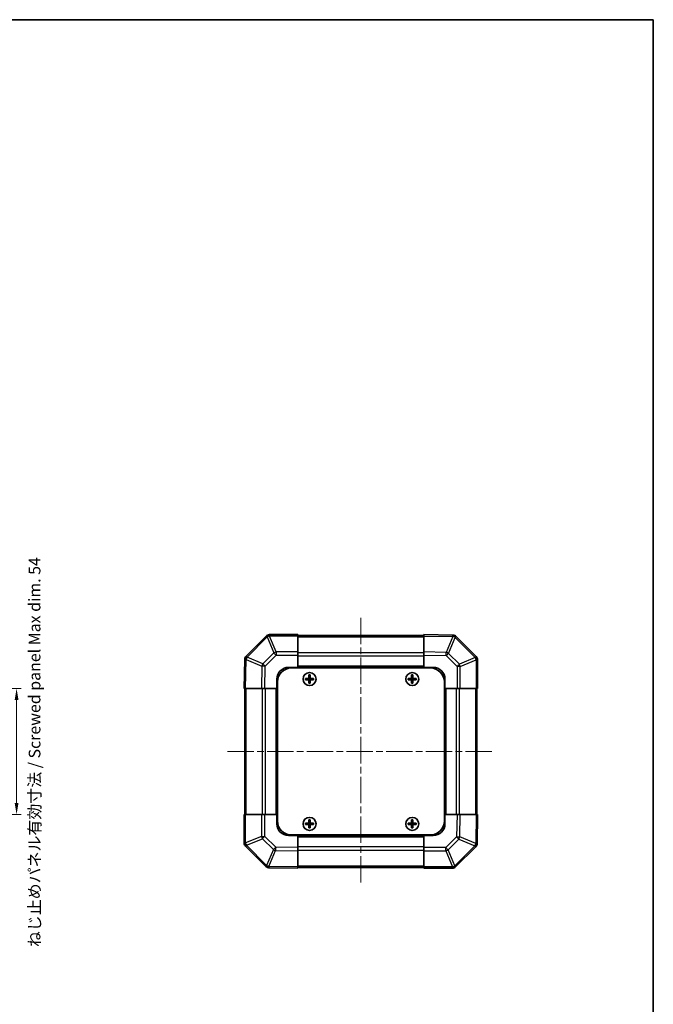
# Model space of a CAD drawing. Units: millimetres. Extents: x 29 to 3999, y 7 to 859.
# Drawn here: x 1723 to 1994, y 438 to 859 of the extents above; entities that cross this region are included whole.
import ezdxf

# ---------------------------------------------------------------- set-up
doc = ezdxf.new("R2010")
doc.units = ezdxf.units.MM
doc.header["$LTSCALE"] = 2
doc.linetypes.add('CHAIN', pattern=[0.3543, 0.2362, -0.0295, 0.0591, -0.0295])
doc.layers.get('Defpoints').update_dxf_attribs({"lineweight": 25})
for name, color, linetype, lineweight in [('Border (ISO)', 7, 'Continuous', 35), ('Centerline (ISO)', 131, 'Continuous', 18), ('Dimension (ISO)', 7, 'Continuous', 18), ('Dimension (ISO) @ 1', 7, 'Continuous', 18), ('Visible (ISO)', 7, 'Continuous', 35), ('Visible Narrow (ISO)', 7, 'Continuous', 25)]:
    doc.layers.add(name, color=color, linetype=linetype, lineweight=lineweight)
doc.styles.add('Note Text (TK)', font='txt')
doc.dimstyles.new('Default - Method 1b (TK)', dxfattribs={"dimscale": 2, "dimtxt": 2.5, "dimasz": 2.5, "dimexe": 1, "dimexo": 1.5, "dimgap": 1, "dimtad": 1, "dimtoh": 1, "dimrnd": 1e-08, "dimdsep": 46, "dimtxsty": 'Note Text (TK)', "dimcen": 0.09, "dimdle": 5, "dimclrd": 100, "dimclre": 100, "dimclrt": 7, "dimadec": 1, "dimazin": 1, "dimtfac": 1, "dimtmove": 0, "dimatfit": 3, "dimfxl": 1, "dimtolj": 1, "dimlwd": -1, "dimlwe": -1, "dimarcsym": 0})

# ---------------------------------------------------------------- blocks, each defined once
blk = doc.blocks.new('図面枠 tk図枠')
at = {"layer": 'Border (ISO)'}
for p, q in [((14.5, 289), (405.5, 289)), ((405.5, 289), (405.5, 8))]:
    blk.add_line(p, q, dxfattribs=at)
blk = doc.blocks.new('*D77')
at = {"layer": 'Defpoints', "color": 0}
for p in [(1705.36, 572.74), (1705.36, 518.74), (1721.19, 518.74)]:
    blk.add_point(p, dxfattribs=at)
at = {"layer": 'Dimension (ISO)', "color": 100}
for p, q in [((1708.36, 572.74), (1723.19, 572.74)), ((1721.19, 567.74), (1721.19, 523.74)), ((1708.36, 518.74), (1723.19, 518.74))]:
    blk.add_line(p, q, dxfattribs=at)
for points in [[(1720.36, 567.74), (1722.02, 567.74), (1721.19, 572.74)], [(1720.36, 523.74), (1722.02, 523.74), (1721.19, 518.74)]]:
    blk.add_solid(points, dxfattribs=at)
at = {"layer": 'Dimension (ISO)', "color": 7, "insert": (1728.89, 461.99), "char_height": 5, "attachment_point": 4, "rotation": 90, "style": 'Note Text (TK)'}
blk.add_mtext('\\A1;ねじ止めパネル有効寸法 / Screwed panel Max dim. 54', dxfattribs=at)

msp = doc.modelspace()

# ---------------------------------------------------------------- linework, layer by layer
at = {"layer": 'Centerline (ISO)', "linetype": 'CHAIN', "ltscale": 23.990969}
for p, q in [((1868.718, 602.9442), (1868.718, 488.5442)), ((1811.518, 545.7442), (1925.918, 545.7442))]:
    msp.add_line(p, q, dxfattribs=at)
at = {"layer": 'Visible (ISO)'}
for p, q in [((1828.1257, 595.1519), (1819.5204, 586.5466)), ((1828.1322, 595.1584), (1828.1257, 595.1519)), ((1841.718, 595.7442), (1829.5465, 595.7442)), ((1841.718, 595.7442), (1841.718, 595.1707)), ((1895.718, 595.4442), (1841.718, 595.4442)), ((1841.718, 588.3189), (1841.718, 595.1707)), ((1895.718, 595.1586), (1895.718, 595.7442)), ((1908.1175, 595.5278), (1895.718, 595.7442)), ((1895.718, 595.1586), (1895.718, 588.3287)), ((1908.141, 595.5274), (1908.1175, 595.5278)), ((1918.1257, 586.3366), (1909.5204, 594.9419)), ((1841.718, 588.3189), (1841.718, 586.9274)), ((1841.718, 586.9274), (1841.718, 581.7442)), ((1895.718, 586.9146), (1895.718, 588.3287)), ((1895.718, 581.7442), (1895.718, 586.9146)), ((1918.1322, 586.33), (1918.1257, 586.3366)), ((1818.9345, 585.1437), (1818.718, 572.7442)), ((1818.9349, 585.1672), (1818.9345, 585.1437)), ((1837.718, 581.7442), (1841.718, 581.7442)), ((1841.718, 581.7442), (1841.718, 581.4942)), ((1841.718, 581.7442), (1895.718, 581.7442)), ((1841.718, 581.7442), (1841.718, 581.4942)), ((1895.718, 581.4942), (1895.718, 581.7442)), ((1895.718, 581.4942), (1895.718, 581.7442)), ((1895.718, 581.7442), (1899.718, 581.7442)), ((1918.718, 572.7442), (1918.718, 584.9158)), ((1838.968, 581.4942), (1898.468, 581.4942)), ((1846.4362, 578.4761), (1846.5055, 578.4067)), ((1846.9305, 578.4067), (1846.5055, 578.4067)), ((1846.5055, 578.4067), (1846.5937, 578.3186)), ((1846.5055, 578.4067), (1846.5055, 577.2442)), ((1846.8424, 578.3186), (1846.5937, 578.3186)), ((1846.5937, 578.3186), (1846.5937, 577.2442)), ((1846.9305, 578.4067), (1846.8424, 578.3186)), ((1846.8424, 577.2442), (1846.8424, 578.3186)), ((1846.9999, 578.4761), (1846.9305, 578.4067)), ((1846.9305, 577.2442), (1846.9305, 578.4067)), ((1890.4362, 578.4761), (1890.5055, 578.4067)), ((1890.9305, 578.4067), (1890.5055, 578.4067)), ((1890.5055, 578.4067), (1890.5937, 578.3186)), ((1890.5055, 578.4067), (1890.5055, 577.2442)), ((1890.8424, 578.3186), (1890.5937, 578.3186)), ((1890.5937, 578.3186), (1890.5937, 577.2442)), ((1890.9305, 578.4067), (1890.8424, 578.3186)), ((1890.8424, 577.2442), (1890.8424, 578.3186)), ((1890.9999, 578.4761), (1890.9305, 578.4067)), ((1890.9305, 577.2442), (1890.9305, 578.4067)), ((1832.718, 572.7442), (1832.718, 576.7442)), ((1832.968, 575.4942), (1832.968, 515.9942)), ((1844.9862, 577.0261), (1845.0555, 576.9567)), ((1844.9862, 576.4624), (1845.0555, 576.5317)), ((1846.218, 576.9567), (1845.0555, 576.9567)), ((1845.0555, 576.9567), (1845.1437, 576.8686)), ((1845.0555, 576.9567), (1845.0555, 576.5317)), ((1845.0555, 576.5317), (1845.1437, 576.6199)), ((1845.0555, 576.5317), (1846.218, 576.5317)), ((1846.218, 576.8686), (1845.1437, 576.8686)), ((1845.1437, 576.8686), (1845.1437, 576.6199)), ((1845.1437, 576.6199), (1846.218, 576.6199)), ((1846.4362, 575.0124), (1846.5055, 575.0817)), ((1846.5055, 576.2442), (1846.5055, 575.0817)), ((1846.5055, 575.0817), (1846.5937, 575.1699)), ((1846.5055, 575.0817), (1846.9305, 575.0817)), ((1846.5937, 576.2442), (1846.5937, 575.1699)), ((1846.5937, 575.1699), (1846.8424, 575.1699)), ((1846.8424, 575.1699), (1846.8424, 576.2442)), ((1846.9305, 575.0817), (1846.8424, 575.1699)), ((1846.9305, 575.0817), (1846.9305, 576.2442)), ((1846.9999, 575.0124), (1846.9305, 575.0817)), ((1848.3805, 576.9567), (1847.218, 576.9567)), ((1848.2924, 576.8686), (1847.218, 576.8686)), ((1847.218, 576.6199), (1848.2924, 576.6199)), ((1847.218, 576.5317), (1848.3805, 576.5317)), ((1848.3805, 576.9567), (1848.2924, 576.8686)), ((1848.2924, 576.6199), (1848.2924, 576.8686)), ((1848.3805, 576.5317), (1848.2924, 576.6199)), ((1848.4499, 577.0261), (1848.3805, 576.9567)), ((1848.3805, 576.5317), (1848.3805, 576.9567)), ((1848.4499, 576.4624), (1848.3805, 576.5317)), ((1888.9862, 577.0261), (1889.0555, 576.9567)), ((1888.9862, 576.4624), (1889.0555, 576.5317)), ((1890.218, 576.9567), (1889.0555, 576.9567)), ((1889.0555, 576.9567), (1889.1437, 576.8686)), ((1889.0555, 576.9567), (1889.0555, 576.5317)), ((1889.0555, 576.5317), (1889.1437, 576.6199)), ((1889.0555, 576.5317), (1890.218, 576.5317)), ((1890.218, 576.8686), (1889.1437, 576.8686)), ((1889.1437, 576.8686), (1889.1437, 576.6199)), ((1889.1437, 576.6199), (1890.218, 576.6199)), ((1890.4362, 575.0124), (1890.5055, 575.0817)), ((1890.5055, 576.2442), (1890.5055, 575.0817)), ((1890.5055, 575.0817), (1890.5937, 575.1699)), ((1890.5055, 575.0817), (1890.9305, 575.0817)), ((1890.5937, 576.2442), (1890.5937, 575.1699)), ((1890.5937, 575.1699), (1890.8424, 575.1699)), ((1890.8424, 575.1699), (1890.8424, 576.2442)), ((1890.9305, 575.0817), (1890.8424, 575.1699)), ((1890.9305, 575.0817), (1890.9305, 576.2442)), ((1890.9999, 575.0124), (1890.9305, 575.0817)), ((1892.3805, 576.9567), (1891.218, 576.9567)), ((1892.2924, 576.8686), (1891.218, 576.8686)), ((1891.218, 576.6199), (1892.2924, 576.6199)), ((1891.218, 576.5317), (1892.3805, 576.5317)), ((1892.3805, 576.9567), (1892.2924, 576.8686)), ((1892.2924, 576.6199), (1892.2924, 576.8686)), ((1892.3805, 576.5317), (1892.2924, 576.6199)), ((1892.4499, 577.0261), (1892.3805, 576.9567)), ((1892.3805, 576.5317), (1892.3805, 576.9567)), ((1892.4499, 576.4624), (1892.3805, 576.5317)), ((1904.468, 575.4942), (1904.468, 515.9942)), ((1904.718, 576.7442), (1904.718, 572.7442)), ((1819.3037, 572.7442), (1818.718, 572.7442)), ((1819.018, 572.7442), (1819.018, 518.7442)), ((1819.3037, 572.7442), (1826.1336, 572.7442)), ((1827.5476, 572.7442), (1826.1336, 572.7442)), ((1832.718, 572.7442), (1827.5476, 572.7442)), ((1832.968, 572.7442), (1832.718, 572.7442)), ((1832.718, 518.7442), (1832.718, 572.7442)), ((1832.968, 572.7442), (1832.718, 572.7442)), ((1904.718, 572.7442), (1904.468, 572.7442)), ((1904.718, 572.7442), (1904.468, 572.7442)), ((1904.718, 572.7442), (1904.718, 518.7442)), ((1909.9012, 572.7442), (1904.718, 572.7442)), ((1911.2927, 572.7442), (1909.9012, 572.7442)), ((1911.2927, 572.7442), (1918.1445, 572.7442)), ((1918.718, 572.7442), (1918.1445, 572.7442)), ((1918.418, 518.7442), (1918.418, 572.7442)), ((1818.718, 518.7442), (1819.2915, 518.7442)), ((1818.718, 518.7442), (1818.718, 506.5727)), ((1826.1433, 518.7442), (1819.2915, 518.7442)), ((1826.1433, 518.7442), (1827.5349, 518.7442)), ((1827.5349, 518.7442), (1832.718, 518.7442)), ((1832.718, 518.7442), (1832.968, 518.7442)), ((1832.718, 518.7442), (1832.968, 518.7442)), ((1832.718, 514.7442), (1832.718, 518.7442)), ((1904.468, 518.7442), (1904.718, 518.7442)), ((1904.468, 518.7442), (1904.718, 518.7442)), ((1904.718, 518.7442), (1904.718, 514.7442)), ((1904.718, 518.7442), (1909.8884, 518.7442)), ((1909.8884, 518.7442), (1911.3025, 518.7442)), ((1918.1324, 518.7442), (1911.3025, 518.7442)), ((1918.1324, 518.7442), (1918.718, 518.7442)), ((1918.5016, 506.3448), (1918.718, 518.7442)), ((1844.9862, 515.0261), (1845.0555, 514.9567)), ((1844.9862, 514.4624), (1845.0555, 514.5317)), ((1846.218, 514.9567), (1845.0555, 514.9567)), ((1845.0555, 514.9567), (1845.1437, 514.8686)), ((1845.0555, 514.9567), (1845.0555, 514.5317)), ((1845.0555, 514.5317), (1845.1437, 514.6199)), ((1845.0555, 514.5317), (1846.218, 514.5317)), ((1846.218, 514.8686), (1845.1437, 514.8686)), ((1845.1437, 514.8686), (1845.1437, 514.6199)), ((1845.1437, 514.6199), (1846.218, 514.6199)), ((1846.4362, 516.4761), (1846.5055, 516.4067)), ((1846.9305, 516.4067), (1846.5055, 516.4067)), ((1846.5055, 516.4067), (1846.5937, 516.3186)), ((1846.5055, 516.4067), (1846.5055, 515.2442)), ((1846.5055, 514.2442), (1846.5055, 513.0817)), ((1846.8424, 516.3186), (1846.5937, 516.3186)), ((1846.5937, 516.3186), (1846.5937, 515.2442)), ((1846.5937, 514.2442), (1846.5937, 513.1699)), ((1846.9305, 516.4067), (1846.8424, 516.3186)), ((1846.8424, 515.2442), (1846.8424, 516.3186)), ((1846.8424, 513.1699), (1846.8424, 514.2442)), ((1846.9999, 516.4761), (1846.9305, 516.4067)), ((1846.9305, 515.2442), (1846.9305, 516.4067)), ((1846.9305, 513.0817), (1846.9305, 514.2442)), ((1848.3805, 514.9567), (1847.218, 514.9567)), ((1848.2924, 514.8686), (1847.218, 514.8686)), ((1847.218, 514.6199), (1848.2924, 514.6199)), ((1847.218, 514.5317), (1848.3805, 514.5317)), ((1848.3805, 514.9567), (1848.2924, 514.8686)), ((1848.2924, 514.6199), (1848.2924, 514.8686)), ((1848.3805, 514.5317), (1848.2924, 514.6199)), ((1848.4499, 515.0261), (1848.3805, 514.9567)), ((1848.3805, 514.5317), (1848.3805, 514.9567)), ((1848.4499, 514.4624), (1848.3805, 514.5317)), ((1888.9862, 515.0261), (1889.0555, 514.9567)), ((1888.9862, 514.4624), (1889.0555, 514.5317)), ((1890.218, 514.9567), (1889.0555, 514.9567)), ((1889.0555, 514.9567), (1889.1437, 514.8686)), ((1889.0555, 514.9567), (1889.0555, 514.5317)), ((1889.0555, 514.5317), (1889.1437, 514.6199)), ((1889.0555, 514.5317), (1890.218, 514.5317)), ((1890.218, 514.8686), (1889.1437, 514.8686)), ((1889.1437, 514.8686), (1889.1437, 514.6199)), ((1889.1437, 514.6199), (1890.218, 514.6199)), ((1890.4362, 516.4761), (1890.5055, 516.4067)), ((1890.9305, 516.4067), (1890.5055, 516.4067)), ((1890.5055, 516.4067), (1890.5937, 516.3186)), ((1890.5055, 516.4067), (1890.5055, 515.2442)), ((1890.5055, 514.2442), (1890.5055, 513.0817)), ((1890.8424, 516.3186), (1890.5937, 516.3186)), ((1890.5937, 516.3186), (1890.5937, 515.2442)), ((1890.5937, 514.2442), (1890.5937, 513.1699)), ((1890.9305, 516.4067), (1890.8424, 516.3186)), ((1890.8424, 515.2442), (1890.8424, 516.3186)), ((1890.8424, 513.1699), (1890.8424, 514.2442)), ((1890.9999, 516.4761), (1890.9305, 516.4067)), ((1890.9305, 515.2442), (1890.9305, 516.4067)), ((1890.9305, 513.0817), (1890.9305, 514.2442)), ((1892.3805, 514.9567), (1891.218, 514.9567)), ((1892.2924, 514.8686), (1891.218, 514.8686)), ((1891.218, 514.6199), (1892.2924, 514.6199)), ((1891.218, 514.5317), (1892.3805, 514.5317)), ((1892.3805, 514.9567), (1892.2924, 514.8686)), ((1892.2924, 514.6199), (1892.2924, 514.8686)), ((1892.3805, 514.5317), (1892.2924, 514.6199)), ((1892.4499, 515.0261), (1892.3805, 514.9567)), ((1892.3805, 514.5317), (1892.3805, 514.9567)), ((1892.4499, 514.4624), (1892.3805, 514.5317)), ((1846.4362, 513.0124), (1846.5055, 513.0817)), ((1846.5055, 513.0817), (1846.5937, 513.1699)), ((1846.5055, 513.0817), (1846.9305, 513.0817)), ((1846.5937, 513.1699), (1846.8424, 513.1699)), ((1846.9305, 513.0817), (1846.8424, 513.1699)), ((1846.9999, 513.0124), (1846.9305, 513.0817)), ((1890.4362, 513.0124), (1890.5055, 513.0817)), ((1890.5055, 513.0817), (1890.5937, 513.1699)), ((1890.5055, 513.0817), (1890.9305, 513.0817)), ((1890.5937, 513.1699), (1890.8424, 513.1699)), ((1890.9305, 513.0817), (1890.8424, 513.1699)), ((1890.9999, 513.0124), (1890.9305, 513.0817)), ((1841.718, 509.7442), (1837.718, 509.7442)), ((1838.968, 509.9942), (1898.468, 509.9942)), ((1841.718, 509.9942), (1841.718, 509.7442)), ((1841.718, 509.9942), (1841.718, 509.7442)), ((1895.718, 509.7442), (1841.718, 509.7442)), ((1841.718, 509.7442), (1841.718, 504.5738)), ((1895.718, 509.7442), (1895.718, 509.9942)), ((1895.718, 509.7442), (1895.718, 509.9942)), ((1899.718, 509.7442), (1895.718, 509.7442)), ((1895.718, 504.5611), (1895.718, 509.7442)), ((1918.5012, 506.3212), (1918.5016, 506.3448)), ((1819.3038, 505.1584), (1819.3104, 505.1519)), ((1819.3104, 505.1519), (1827.9157, 496.5466)), ((1841.718, 504.5738), (1841.718, 503.1598)), ((1841.718, 496.3299), (1841.718, 503.1598)), ((1895.718, 503.1695), (1895.718, 504.5611)), ((1895.718, 503.1695), (1895.718, 496.3177)), ((1909.3104, 496.3366), (1917.9157, 504.9419)), ((1829.295, 495.9611), (1829.3186, 495.9607)), ((1829.3186, 495.9607), (1841.718, 495.7442)), ((1841.718, 496.3299), (1841.718, 495.7442)), ((1841.718, 496.0442), (1895.718, 496.0442)), ((1895.718, 495.7442), (1895.718, 496.3177)), ((1895.718, 495.7442), (1907.8896, 495.7442)), ((1909.3038, 496.33), (1909.3104, 496.3366))]:
    msp.add_line(p, q, dxfattribs=at)
for centre in [(1846.718, 576.7442), (1890.718, 576.7442), (1846.718, 514.7442), (1890.718, 514.7442)]:
    msp.add_circle(centre, 2.7832, dxfattribs=at)
for centre, radius, start, end in [((1829.5465, 593.7442), 2, 90, 135), ((1908.1061, 593.5277), 2, 45, 89), ((1820.9346, 585.1323), 2, 135, 179), ((1916.718, 584.9158), 2, 0, 45), ((1837.718, 576.7442), 5, 90, 180), ((1899.718, 576.7442), 5, 0, 90), ((1838.968, 575.4942), 6, 90, 180), ((1898.468, 575.4942), 6, 0, 90), ((1846.218, 577.2442), 0.3757, 270, 0), ((1846.218, 577.2442), 0.2875, 270, 0), ((1846.218, 576.2442), 0.3757, 0, 90), ((1846.218, 576.2442), 0.2875, 0, 90), ((1847.218, 577.2442), 0.3757, 180, 270), ((1847.218, 576.2442), 0.3757, 90, 180), ((1847.218, 577.2442), 0.2875, 180, 270), ((1847.218, 576.2442), 0.2875, 90, 180), ((1890.218, 577.2442), 0.3757, 270, 0), ((1890.218, 577.2442), 0.2875, 270, 0), ((1890.218, 576.2442), 0.3757, 0, 90), ((1890.218, 576.2442), 0.2875, 0, 90), ((1891.218, 577.2442), 0.3757, 180, 270), ((1891.218, 576.2442), 0.3757, 90, 180), ((1891.218, 577.2442), 0.2875, 180, 270), ((1891.218, 576.2442), 0.2875, 90, 180), ((1837.718, 514.7442), 5, 180, 270), ((1838.968, 515.9942), 6, 180, 270), ((1846.218, 515.2442), 0.3757, 270, 0), ((1846.218, 515.2442), 0.2875, 270, 0), ((1846.218, 514.2442), 0.3757, 0, 90), ((1846.218, 514.2442), 0.2875, 0, 90), ((1847.218, 515.2442), 0.3757, 180, 270), ((1847.218, 514.2442), 0.3757, 90, 180), ((1847.218, 515.2442), 0.2875, 180, 270), ((1847.218, 514.2442), 0.2875, 90, 180), ((1890.218, 515.2442), 0.3757, 270, 0), ((1890.218, 515.2442), 0.2875, 270, 0), ((1890.218, 514.2442), 0.3757, 0, 90), ((1890.218, 514.2442), 0.2875, 0, 90), ((1891.218, 515.2442), 0.3757, 180, 270), ((1891.218, 514.2442), 0.3757, 90, 180), ((1891.218, 515.2442), 0.2875, 180, 270), ((1891.218, 514.2442), 0.2875, 90, 180), ((1898.468, 515.9942), 6, 270, 0), ((1899.718, 514.7442), 5, 270, 0), ((1820.718, 506.5727), 2, 180, 225), ((1916.5015, 506.3561), 2, 315, 359), ((1829.3299, 497.9608), 2, 225, 269), ((1907.8896, 497.7442), 2, 270, 315)]:
    msp.add_arc(centre, radius, start, end, dxfattribs=at)
for centre, major_axis, start_param, end_param in [((1847.0741, 576.7442), (0, 7.5216), 1.33846031, 1.50427228), ((1846.718, 577.8271), (7.4512, 0), 1.53295937, 1.60863328), ((1846.362, 576.7442), (0, -7.5216), 1.63732037, 1.80313234), ((1891.0741, 576.7442), (0, 7.5216), 1.33846031, 1.50427228), ((1890.718, 577.8271), (7.4512, 0), 1.53295937, 1.60863328), ((1890.362, 576.7442), (0, -7.5216), 1.63732037, 1.80313234), ((1845.6351, 576.7442), (0, 7.4512), 1.53295937, 1.60863328), ((1846.718, 576.3882), (7.5216, 0), 1.63732037, 1.80313234), ((1846.718, 577.1003), (-7.5216, 0), 1.33846031, 1.50427228), ((1847.0741, 576.7442), (0, 7.5216), 1.63732037, 1.80313234), ((1846.718, 575.6613), (-7.4512, 0), 1.53295937, 1.60863328), ((1846.362, 576.7442), (0, -7.5216), 1.33846031, 1.50427228), ((1846.718, 576.3882), (7.5216, 0), 1.33846031, 1.50427228), ((1846.718, 577.1003), (-7.5216, 0), 1.63732037, 1.80313234), ((1847.8009, 576.7442), (0, -7.4512), 1.53295937, 1.60863328), ((1889.6351, 576.7442), (0, 7.4512), 1.53295937, 1.60863328), ((1890.718, 576.3882), (7.5216, 0), 1.63732037, 1.80313234), ((1890.718, 577.1003), (-7.5216, 0), 1.33846031, 1.50427228), ((1891.0741, 576.7442), (0, 7.5216), 1.63732037, 1.80313234), ((1890.718, 575.6613), (-7.4512, 0), 1.53295937, 1.60863328), ((1890.362, 576.7442), (0, -7.5216), 1.33846031, 1.50427228), ((1890.718, 576.3882), (7.5216, 0), 1.33846031, 1.50427228), ((1890.718, 577.1003), (-7.5216, 0), 1.63732037, 1.80313234), ((1891.8009, 576.7442), (0, -7.4512), 1.53295937, 1.60863328), ((1845.6351, 514.7442), (0, 7.4512), 1.53295937, 1.60863328), ((1846.718, 514.3882), (7.5216, 0), 1.63732037, 1.80313234), ((1846.718, 515.1003), (-7.5216, 0), 1.33846031, 1.50427228), ((1847.0741, 514.7442), (0, 7.5216), 1.33846031, 1.50427228), ((1847.0741, 514.7442), (0, 7.5216), 1.63732037, 1.80313234), ((1846.718, 515.8271), (7.4512, 0), 1.53295937, 1.60863328), ((1846.362, 514.7442), (0, -7.5216), 1.63732037, 1.80313234), ((1846.362, 514.7442), (0, -7.5216), 1.33846031, 1.50427228), ((1846.718, 514.3882), (7.5216, 0), 1.33846031, 1.50427228), ((1846.718, 515.1003), (-7.5216, 0), 1.63732037, 1.80313234), ((1847.8009, 514.7442), (0, -7.4512), 1.53295937, 1.60863328), ((1889.6351, 514.7442), (0, 7.4512), 1.53295937, 1.60863328), ((1890.718, 514.3882), (7.5216, 0), 1.63732037, 1.80313234), ((1890.718, 515.1003), (-7.5216, 0), 1.33846031, 1.50427228), ((1891.0741, 514.7442), (0, 7.5216), 1.33846031, 1.50427228), ((1891.0741, 514.7442), (0, 7.5216), 1.63732037, 1.80313234), ((1890.718, 515.8271), (7.4512, 0), 1.53295937, 1.60863328), ((1890.362, 514.7442), (0, -7.5216), 1.63732037, 1.80313234), ((1890.362, 514.7442), (0, -7.5216), 1.33846031, 1.50427228), ((1890.718, 514.3882), (7.5216, 0), 1.33846031, 1.50427228), ((1890.718, 515.1003), (-7.5216, 0), 1.63732037, 1.80313234), ((1891.8009, 514.7442), (0, -7.4512), 1.53295937, 1.60863328), ((1846.718, 513.6613), (-7.4512, 0), 1.53295937, 1.60863328), ((1890.718, 513.6613), (-7.4512, 0), 1.53295937, 1.60863328)]:
    msp.add_ellipse(centre, major_axis=major_axis, ratio=0.08715574, start_param=start_param, end_param=end_param, dxfattribs=at)
for points in [[(1846.218, 577.0423), (1846.2433, 577.0424), (1846.2703, 577.0476), (1846.3199, 577.0683), (1846.3426, 577.0838), (1846.3784, 577.1197), (1846.394, 577.1423), (1846.4147, 577.192), (1846.4199, 577.219), (1846.42, 577.2442)], [(1846.42, 576.2442), (1846.4199, 576.2695), (1846.4147, 576.2965), (1846.394, 576.3461), (1846.3784, 576.3688), (1846.3426, 576.4046), (1846.3199, 576.4202), (1846.2703, 576.4409), (1846.2433, 576.4461), (1846.218, 576.4462)], [(1847.0161, 577.2442), (1847.0162, 577.219), (1847.0214, 577.192), (1847.0421, 577.1423), (1847.0576, 577.1197), (1847.0935, 577.0838), (1847.1161, 577.0683), (1847.1658, 577.0476), (1847.1928, 577.0424), (1847.218, 577.0423)], [(1847.218, 576.4462), (1847.1928, 576.4461), (1847.1658, 576.4409), (1847.1161, 576.4202), (1847.0935, 576.4046), (1847.0576, 576.3688), (1847.0421, 576.3461), (1847.0214, 576.2965), (1847.0162, 576.2695), (1847.0161, 576.2442)], [(1890.218, 577.0423), (1890.2433, 577.0424), (1890.2703, 577.0476), (1890.3199, 577.0683), (1890.3426, 577.0838), (1890.3784, 577.1197), (1890.394, 577.1423), (1890.4147, 577.192), (1890.4199, 577.219), (1890.42, 577.2442)], [(1890.42, 576.2442), (1890.4199, 576.2695), (1890.4147, 576.2965), (1890.394, 576.3461), (1890.3784, 576.3688), (1890.3426, 576.4046), (1890.3199, 576.4202), (1890.2703, 576.4409), (1890.2433, 576.4461), (1890.218, 576.4462)], [(1891.0161, 577.2442), (1891.0162, 577.219), (1891.0214, 577.192), (1891.0421, 577.1423), (1891.0576, 577.1197), (1891.0935, 577.0838), (1891.1161, 577.0683), (1891.1658, 577.0476), (1891.1928, 577.0424), (1891.218, 577.0423)], [(1891.218, 576.4462), (1891.1928, 576.4461), (1891.1658, 576.4409), (1891.1161, 576.4202), (1891.0935, 576.4046), (1891.0576, 576.3688), (1891.0421, 576.3461), (1891.0214, 576.2965), (1891.0162, 576.2695), (1891.0161, 576.2442)], [(1846.218, 515.0423), (1846.2433, 515.0424), (1846.2703, 515.0476), (1846.3199, 515.0683), (1846.3426, 515.0838), (1846.3784, 515.1197), (1846.394, 515.1423), (1846.4147, 515.192), (1846.4199, 515.219), (1846.42, 515.2442)], [(1846.42, 514.2442), (1846.4199, 514.2695), (1846.4147, 514.2965), (1846.394, 514.3461), (1846.3784, 514.3688), (1846.3426, 514.4046), (1846.3199, 514.4202), (1846.2703, 514.4409), (1846.2433, 514.4461), (1846.218, 514.4462)], [(1847.0161, 515.2442), (1847.0162, 515.219), (1847.0214, 515.192), (1847.0421, 515.1423), (1847.0576, 515.1197), (1847.0935, 515.0838), (1847.1161, 515.0683), (1847.1658, 515.0476), (1847.1928, 515.0424), (1847.218, 515.0423)], [(1847.218, 514.4462), (1847.1928, 514.4461), (1847.1658, 514.4409), (1847.1161, 514.4202), (1847.0935, 514.4046), (1847.0576, 514.3688), (1847.0421, 514.3461), (1847.0214, 514.2965), (1847.0162, 514.2695), (1847.0161, 514.2442)], [(1890.218, 515.0423), (1890.2433, 515.0424), (1890.2703, 515.0476), (1890.3199, 515.0683), (1890.3426, 515.0838), (1890.3784, 515.1197), (1890.394, 515.1423), (1890.4147, 515.192), (1890.4199, 515.219), (1890.42, 515.2442)], [(1890.42, 514.2442), (1890.4199, 514.2695), (1890.4147, 514.2965), (1890.394, 514.3461), (1890.3784, 514.3688), (1890.3426, 514.4046), (1890.3199, 514.4202), (1890.2703, 514.4409), (1890.2433, 514.4461), (1890.218, 514.4462)], [(1891.0161, 515.2442), (1891.0162, 515.219), (1891.0214, 515.192), (1891.0421, 515.1423), (1891.0576, 515.1197), (1891.0935, 515.0838), (1891.1161, 515.0683), (1891.1658, 515.0476), (1891.1928, 515.0424), (1891.218, 515.0423)], [(1891.218, 514.4462), (1891.1928, 514.4461), (1891.1658, 514.4409), (1891.1161, 514.4202), (1891.0935, 514.4046), (1891.0576, 514.3688), (1891.0421, 514.3461), (1891.0214, 514.2965), (1891.0162, 514.2695), (1891.0161, 514.2442)]]:
    msp.add_open_spline(points, degree=3, knots=[0.0307191633, 0.0307191633, 0.0307191633, 0.0307191633, 0.0383195288, 0.0383195288, 0.0459198942, 0.0459198942, 0.0535202597, 0.0535202597, 0.0611206252, 0.0611206252, 0.0611206252, 0.0611206252], dxfattribs=at)
at = {"layer": 'Visible Narrow (ISO)'}
for p, q in [((1819.9407, 586.1508), (1828.546, 594.7561)), ((1828.546, 594.7561), (1831.3814, 587.9109)), ((1829.5399, 595.1642), (1829.5465, 595.1707)), ((1832.3753, 588.3189), (1829.5399, 595.1642)), ((1829.5465, 595.7442), (1829.5465, 595.1707)), ((1829.5465, 595.1707), (1841.718, 595.1707)), ((1841.718, 594.8584), (1895.718, 594.8584)), ((1895.718, 595.1586), (1908.132, 594.9419)), ((1908.132, 594.9419), (1905.2542, 588.1622)), ((1906.2232, 587.7423), (1909.101, 594.522)), ((1909.101, 594.522), (1909.1246, 594.5216)), ((1909.1246, 594.5216), (1917.7299, 585.9163)), ((1819.9403, 586.1272), (1819.9407, 586.1508)), ((1826.7199, 583.2494), (1819.9403, 586.1272)), ((1831.3814, 587.9109), (1826.7199, 583.2494)), ((1827.7138, 582.2659), (1832.3753, 586.9274)), ((1841.718, 588.3189), (1832.3753, 588.3189)), ((1832.3753, 588.3189), (1832.3753, 586.9274)), ((1832.3753, 586.9274), (1841.718, 586.9274)), ((1895.718, 588.03), (1841.718, 588.03)), ((1841.718, 586.6158), (1895.718, 586.6158)), ((1905.2542, 588.1622), (1895.718, 588.3287)), ((1895.718, 586.9146), (1905.2397, 586.7484)), ((1905.2397, 586.7484), (1909.9012, 582.087)), ((1910.8847, 583.0809), (1906.2232, 587.7423)), ((1917.7299, 585.9163), (1910.8847, 583.0809)), ((1819.3037, 572.7442), (1819.5204, 585.1582)), ((1819.5204, 585.1582), (1826.3, 582.2804)), ((1826.3, 582.2804), (1826.1336, 572.7442)), ((1827.5476, 572.7442), (1827.7138, 582.2659)), ((1895.718, 582.2442), (1841.718, 582.2442)), ((1909.9012, 582.087), (1909.9012, 572.7442)), ((1911.2927, 582.087), (1909.9012, 582.087)), ((1911.2927, 582.087), (1918.138, 584.9224)), ((1911.2927, 572.7442), (1911.2927, 582.087)), ((1918.138, 584.9224), (1918.1445, 584.9158)), ((1918.1445, 584.9158), (1918.1445, 572.7442)), ((1918.718, 584.9158), (1918.1445, 584.9158)), ((1846.218, 577.0423), (1846.218, 576.9567)), ((1846.218, 576.9567), (1846.218, 576.8686)), ((1846.218, 576.5317), (1846.218, 576.6199)), ((1846.218, 576.4462), (1846.218, 576.5317)), ((1846.42, 577.2442), (1846.5055, 577.2442)), ((1846.42, 576.2442), (1846.5055, 576.2442)), ((1846.5055, 577.2442), (1846.5937, 577.2442)), ((1846.5055, 576.2442), (1846.5937, 576.2442)), ((1846.9305, 577.2442), (1846.8424, 577.2442)), ((1846.9305, 576.2442), (1846.8424, 576.2442)), ((1847.0161, 577.2442), (1846.9305, 577.2442)), ((1847.0161, 576.2442), (1846.9305, 576.2442)), ((1847.218, 577.0423), (1847.218, 576.9567)), ((1847.218, 576.9567), (1847.218, 576.8686)), ((1847.218, 576.5317), (1847.218, 576.6199)), ((1847.218, 576.4462), (1847.218, 576.5317)), ((1890.218, 577.0423), (1890.218, 576.9567)), ((1890.218, 576.9567), (1890.218, 576.8686)), ((1890.218, 576.5317), (1890.218, 576.6199)), ((1890.218, 576.4462), (1890.218, 576.5317)), ((1890.42, 577.2442), (1890.5055, 577.2442)), ((1890.42, 576.2442), (1890.5055, 576.2442)), ((1890.5055, 577.2442), (1890.5937, 577.2442)), ((1890.5055, 576.2442), (1890.5937, 576.2442)), ((1890.9305, 577.2442), (1890.8424, 577.2442)), ((1890.9305, 576.2442), (1890.8424, 576.2442)), ((1891.0161, 577.2442), (1890.9305, 577.2442)), ((1891.0161, 576.2442), (1890.9305, 576.2442)), ((1891.218, 577.0423), (1891.218, 576.9567)), ((1891.218, 576.9567), (1891.218, 576.8686)), ((1891.218, 576.5317), (1891.218, 576.6199)), ((1891.218, 576.4462), (1891.218, 576.5317)), ((1819.6038, 518.7442), (1819.6038, 572.7442)), ((1826.4322, 572.7442), (1826.4322, 518.7442)), ((1827.8465, 518.7442), (1827.8465, 572.7442)), ((1832.218, 572.7442), (1832.218, 518.7442)), ((1905.218, 518.7442), (1905.218, 572.7442)), ((1909.5896, 572.7442), (1909.5896, 518.7442)), ((1911.0038, 518.7442), (1911.0038, 572.7442)), ((1917.8322, 572.7442), (1917.8322, 518.7442)), ((1819.2915, 506.5727), (1819.2915, 518.7442)), ((1826.1433, 518.7442), (1826.1433, 509.4015)), ((1827.5349, 509.4015), (1827.5349, 518.7442)), ((1909.8884, 518.7442), (1909.7222, 509.2226)), ((1911.136, 509.2081), (1911.3025, 518.7442)), ((1918.1324, 518.7442), (1917.9157, 506.3303)), ((1846.218, 515.0423), (1846.218, 514.9567)), ((1846.218, 514.9567), (1846.218, 514.8686)), ((1846.218, 514.5317), (1846.218, 514.6199)), ((1846.218, 514.4462), (1846.218, 514.5317)), ((1846.42, 515.2442), (1846.5055, 515.2442)), ((1846.42, 514.2442), (1846.5055, 514.2442)), ((1846.5055, 515.2442), (1846.5937, 515.2442)), ((1846.5055, 514.2442), (1846.5937, 514.2442)), ((1846.9305, 515.2442), (1846.8424, 515.2442)), ((1846.9305, 514.2442), (1846.8424, 514.2442)), ((1847.0161, 515.2442), (1846.9305, 515.2442)), ((1847.0161, 514.2442), (1846.9305, 514.2442)), ((1847.218, 515.0423), (1847.218, 514.9567)), ((1847.218, 514.9567), (1847.218, 514.8686)), ((1847.218, 514.5317), (1847.218, 514.6199)), ((1847.218, 514.4462), (1847.218, 514.5317)), ((1890.218, 515.0423), (1890.218, 514.9567)), ((1890.218, 514.9567), (1890.218, 514.8686)), ((1890.218, 514.5317), (1890.218, 514.6199)), ((1890.218, 514.4462), (1890.218, 514.5317)), ((1890.42, 515.2442), (1890.5055, 515.2442)), ((1890.42, 514.2442), (1890.5055, 514.2442)), ((1890.5055, 515.2442), (1890.5937, 515.2442)), ((1890.5055, 514.2442), (1890.5937, 514.2442)), ((1890.9305, 515.2442), (1890.8424, 515.2442)), ((1890.9305, 514.2442), (1890.8424, 514.2442)), ((1891.0161, 515.2442), (1890.9305, 515.2442)), ((1891.0161, 514.2442), (1890.9305, 514.2442)), ((1891.218, 515.0423), (1891.218, 514.9567)), ((1891.218, 514.9567), (1891.218, 514.8686)), ((1891.218, 514.5317), (1891.218, 514.6199)), ((1891.218, 514.4462), (1891.218, 514.5317)), ((1818.718, 506.5727), (1819.2915, 506.5727)), ((1819.2981, 506.5661), (1819.2915, 506.5727)), ((1826.1433, 509.4015), (1819.2981, 506.5661)), ((1819.7062, 505.5722), (1826.5514, 508.4076)), ((1826.1433, 509.4015), (1827.5349, 509.4015)), ((1826.5514, 508.4076), (1831.2128, 503.7461)), ((1832.1964, 504.74), (1827.5349, 509.4015)), ((1841.718, 509.2442), (1895.718, 509.2442)), ((1909.7222, 509.2226), (1905.0608, 504.5611)), ((1906.0547, 503.5776), (1910.7161, 508.239)), ((1910.7161, 508.239), (1917.4958, 505.3612)), ((1917.9157, 506.3303), (1911.136, 509.2081)), ((1828.3115, 496.9669), (1819.7062, 505.5722)), ((1831.2128, 503.7461), (1828.335, 496.9665)), ((1829.3041, 496.5466), (1832.1819, 503.3262)), ((1832.1819, 503.3262), (1841.718, 503.1598)), ((1841.718, 504.5738), (1832.1964, 504.74)), ((1895.718, 504.8727), (1841.718, 504.8727)), ((1841.718, 503.4584), (1895.718, 503.4584)), ((1905.0608, 504.5611), (1895.718, 504.5611)), ((1895.718, 503.1695), (1905.0608, 503.1695)), ((1905.0608, 503.1695), (1905.0608, 504.5611)), ((1905.0608, 503.1695), (1907.8962, 496.3243)), ((1908.8901, 496.7324), (1906.0547, 503.5776)), ((1917.4954, 505.3377), (1908.8901, 496.7324)), ((1917.4958, 505.3612), (1917.4954, 505.3377)), ((1828.335, 496.9665), (1828.3115, 496.9669)), ((1841.718, 496.3299), (1829.3041, 496.5466)), ((1895.718, 496.63), (1841.718, 496.63)), ((1907.8896, 496.3177), (1895.718, 496.3177)), ((1907.8962, 496.3243), (1907.8896, 496.3177)), ((1907.8896, 495.7442), (1907.8896, 496.3177))]:
    msp.add_line(p, q, dxfattribs=at)
for centre in [(1846.718, 576.7442), (1890.718, 576.7442), (1846.718, 514.7442), (1890.718, 514.7442)]:
    msp.add_circle(centre, 2.7768, dxfattribs=at)
for centre, major_axis, ratio, start_param, end_param in [((1829.5399, 593.7377), (-1.4142, 1.4142), 0.58406793, 5.24101135, 6.28318531), ((1829.5399, 593.7377), (-1.4142, 1.4142), 0.01234165, 5.50395766, 6.28318531), ((1829.5465, 593.7442), (-1.4142, 1.4142), 0.58406793, 5.24101135, 6.28318531), ((1829.5399, 593.7377), (-1.8478, -0.7654), 0.68496673, 4.43593174, 4.97981512), ((1908.0826, 593.5281), (0.0349, 1.9997), 0.58012166, 5.2426451, 6.28318531), ((1908.0826, 593.5281), (0.0349, 1.9997), 0.01744975, 5.49793944, 6.28318531), ((1908.0826, 593.5281), (-1.841, 0.7815), 0.68263531, 4.43425936, 4.9686739), ((1908.1061, 593.5277), (0.0349, 1.9997), 0.58012166, 5.2426451, 6.28318531), ((1908.1061, 593.5277), (1.4142, 1.4142), 0.01234165, 5.50395766, 6.28318531), ((1820.9342, 585.1088), (-1.9997, 0.0349), 0.58012166, 5.2426451, 6.28318531), ((1820.9346, 585.1323), (-1.9997, 0.0349), 0.58012166, 5.2426451, 6.28318531), ((1820.9346, 585.1323), (-1.4142, 1.4142), 0.01234165, 5.50395766, 6.28318531), ((1820.9342, 585.1088), (-0.7815, -1.841), 0.68263531, 4.43425936, 4.9686739), ((1832.3753, 586.8924), (1.8478, 0.7654), 0.68496673, 1.29433909, 1.83822247), ((1832.3753, 586.8924), (1.4142, -1.4142), 0.01234165, 1.58313736, 2.362365), ((1905.2048, 586.7484), (-0.0349, -1.9997), 0.01744975, 1.57110091, 2.35634678), ((1905.2048, 586.7484), (1.4142, 1.4142), 0.01234165, 4.72473001, 5.50395766), ((1905.2048, 586.7484), (-1.841, 0.7815), 0.68263531, 4.43425936, 4.9686739), ((1916.7115, 584.9224), (1.4142, 1.4142), 0.01234165, 5.50395766, 6.28318531), ((1916.7115, 584.9224), (-0.7654, 1.8478), 0.68496673, 4.43593174, 4.97981512), ((1916.7115, 584.9224), (1.4142, 1.4142), 0.58406793, 5.24101135, 6.28318531), ((1916.718, 584.9158), (1.4142, 1.4142), 0.58406793, 5.24101135, 6.28318531), ((1820.9342, 585.1088), (-1.9997, 0.0349), 0.01744975, 5.49793944, 6.28318531), ((1827.7138, 582.231), (-0.7815, -1.841), 0.68263531, 4.43425936, 4.9686739), ((1827.7138, 582.231), (1.9997, -0.0349), 0.01744975, 1.57110091, 2.35634678), ((1827.7138, 582.231), (-1.4142, 1.4142), 0.01234165, 4.72473001, 5.50395766), ((1909.8662, 582.087), (-1.4142, -1.4142), 0.01234165, 1.58313736, 2.362365), ((1909.8662, 582.087), (0.7654, -1.8478), 0.68496673, 1.29433909, 1.83822247), ((1820.718, 506.5727), (-1.4142, -1.4142), 0.58406793, 5.24101135, 6.28318531), ((1820.7246, 506.5661), (-1.4142, -1.4142), 0.58406793, 5.24101135, 6.28318531), ((1820.7246, 506.5661), (0.7654, -1.8478), 0.68496673, 4.43593174, 4.97981512), ((1827.5698, 509.4015), (-0.7654, 1.8478), 0.68496673, 1.29433909, 1.83822247), ((1827.5698, 509.4015), (1.4142, 1.4142), 0.01234165, 1.58313736, 2.362365), ((1909.7222, 509.2575), (-1.9997, 0.0349), 0.01744975, 1.57110091, 2.35634678), ((1909.7222, 509.2575), (1.4142, -1.4142), 0.01234165, 4.72473001, 5.50395766), ((1909.7222, 509.2575), (0.7815, 1.841), 0.68263531, 4.43425936, 4.9686739), ((1916.5015, 506.3561), (1.9997, -0.0349), 0.58012166, 5.2426451, 6.28318531), ((1916.5019, 506.3797), (1.9997, -0.0349), 0.58012166, 5.2426451, 6.28318531), ((1916.5019, 506.3797), (0.7815, 1.841), 0.68263531, 4.43425936, 4.9686739), ((1916.5019, 506.3797), (1.9997, -0.0349), 0.01744975, 5.49793944, 6.28318531), ((1820.7246, 506.5661), (-1.4142, -1.4142), 0.01234165, 5.50395766, 6.28318531), ((1832.2313, 504.74), (-1.4142, -1.4142), 0.01234165, 4.72473001, 5.50395766), ((1832.2313, 504.74), (1.841, -0.7815), 0.68263531, 4.43425936, 4.9686739), ((1832.2313, 504.74), (0.0349, 1.9997), 0.01744975, 1.57110091, 2.35634678), ((1905.0608, 504.596), (-1.4142, 1.4142), 0.01234165, 1.58313736, 2.362365), ((1905.0608, 504.596), (-1.8478, -0.7654), 0.68496673, 1.29433909, 1.83822247), ((1916.5015, 506.3561), (1.4142, -1.4142), 0.01234165, 5.50395766, 6.28318531), ((1829.3299, 497.9608), (-1.4142, -1.4142), 0.01234165, 5.50395766, 6.28318531), ((1829.3299, 497.9608), (-0.0349, -1.9997), 0.58012166, 5.2426451, 6.28318531), ((1829.3535, 497.9604), (1.841, -0.7815), 0.68263531, 4.43425936, 4.9686739), ((1829.3535, 497.9604), (-0.0349, -1.9997), 0.58012166, 5.2426451, 6.28318531), ((1829.3535, 497.9604), (-0.0349, -1.9997), 0.01744975, 5.49793944, 6.28318531), ((1907.8896, 497.7442), (1.4142, -1.4142), 0.58406793, 5.24101135, 6.28318531), ((1907.8962, 497.7508), (1.8478, 0.7654), 0.68496673, 4.43593174, 4.97981512), ((1907.8962, 497.7508), (1.4142, -1.4142), 0.58406793, 5.24101135, 6.28318531), ((1907.8962, 497.7508), (1.4142, -1.4142), 0.01234165, 5.50395766, 6.28318531)]:
    msp.add_ellipse(centre, major_axis=major_axis, ratio=ratio, start_param=start_param, end_param=end_param, dxfattribs=at)

# ---------------------------------------------------------------- block references
at = {"xscale": 3, "yscale": 3, "zscale": 3}
msp.add_blockref('図面枠 tk図枠', (777.5, -8), dxfattribs=at)

# ---------------------------------------------------------------- dimensions: what is measured, and where the dimension line sits
at = {"layer": 'Dimension (ISO) @ 1', "color": 100}
dim = msp.add_linear_dim(base=(1721.1885, 518.7442), p1=(1705.3602, 572.7442), p2=(1705.3602, 518.7442), angle=90, text='ねじ止めパネル有効寸法 / Screwed panel Max dim. <>', dimstyle='Default - Method 1b (TK)', override={"dimscale": 1, "dimtxt": 5, "dimasz": 5, "dimexe": 2, "dimexo": 3, "dimgap": 2, "dimtoh": 0, "dimcen": 0.18, "dimtix": 0, "dimtofl": 0, "dimtmove": 2, "dimatfit": 1}, dxfattribs=at)
dim.commit()
dim.dimension.update_dxf_attribs({"geometry": '*D77', "text_midpoint": (1728.8912, 545.7442), "dimtype": 128})

doc.saveas('drawing.dxf')
